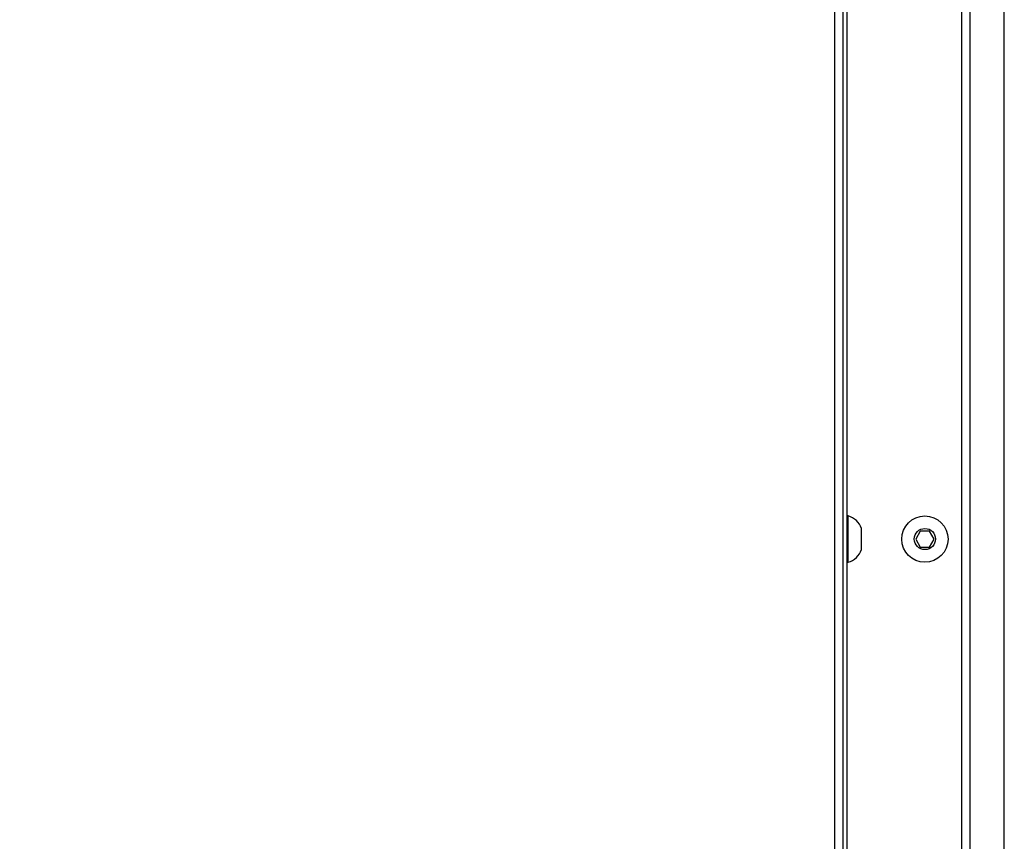
# Model space of a CAD drawing. Units: centimetres. Extents: x 4218 to 5139, y -2647 to -1768.
# Drawn here: x 4844 to 4881, y -2202 to -2171 of the extents above; entities that cross this region are included whole.
import ezdxf

# ---------------------------------------------------------------- set-up
doc = ezdxf.new("R2010")
doc.units = ezdxf.units.CM
doc.header["$PDSIZE"] = -1
doc.dimstyles.new('ISO-25', dxfattribs={"dimtxt": 2.5, "dimasz": 2.5, "dimexe": 1.25, "dimexo": 0.625, "dimtad": 1, "dimtxsty": 'Standard', "dimcen": 2.5, "dimadec": 0, "dimazin": 0, "dimtfac": 1, "dimtmove": 0, "dimatfit": 3, "dimfxl": 1, "dimarcsym": 0})

# ---------------------------------------------------------------- blocks, each defined once
blk = doc.blocks.new('*D8')
at = {"color": 0, "lineweight": -2, "transparency": 16777216}
for p, q in [((5139.11, -2172.242), (5139.11, -2646.888)), ((4402.652, -2267.132), (4402.652, -2646.888)), ((4406.208, -2645.888), (5135.554, -2645.888)), ((5135.554, -2645.888), (4406.208, -2645.888))]:
    blk.add_line(p, q, dxfattribs=at)
at = {"color": 0, "transparency": 16777216}
for points in [[(4406.208, -2645.295), (4406.208, -2646.481), (4402.652, -2645.888)], [(5135.554, -2646.481), (5135.554, -2645.295), (5139.11, -2645.888)]]:
    blk.add_solid(points, dxfattribs=at)
at = {"layer": 'Defpoints', "color": 0, "transparency": 16777216}
for p in [(5139.11, -2171.242), (4402.652, -2266.132), (5139.11, -2645.888)]:
    blk.add_point(p, dxfattribs=at)
at = {"color": 0, "transparency": 16777216, "insert": (4771.557, -2639.364), "char_height": 10, "attachment_point": 5}
blk.add_mtext('736', dxfattribs=at)
blk = doc.blocks.new('*D9')
at = {"color": 0, "lineweight": -2, "transparency": 16777216}
for p, q in [((4989.247, -2156.241), (4989.247, -2451.373)), ((4603.139, -2243.059), (4603.139, -2451.373)), ((4606.695, -2450.373), (4985.691, -2450.373)), ((4985.691, -2450.373), (4606.695, -2450.373))]:
    blk.add_line(p, q, dxfattribs=at)
at = {"color": 0, "transparency": 16777216}
for points in [[(4606.695, -2449.78), (4606.695, -2450.966), (4603.139, -2450.373)], [(4985.691, -2450.966), (4985.691, -2449.78), (4989.247, -2450.373)]]:
    blk.add_solid(points, dxfattribs=at)
at = {"layer": 'Defpoints', "color": 0, "transparency": 16777216}
for p in [(4989.247, -2155.241), (4603.139, -2242.059), (4989.247, -2450.373)]:
    blk.add_point(p, dxfattribs=at)
at = {"color": 0, "transparency": 16777216, "insert": (4796.193, -2443.849), "char_height": 10, "attachment_point": 5}
blk.add_mtext('386', dxfattribs=at)
blk = doc.blocks.new('*D10')
at = {"color": 0, "lineweight": -2, "transparency": 16777216}
for p, q in [((4759.475, -2052.62), (5022.437, -2052.62)), ((5021.437, -2056.176), (5021.437, -2214.501)), ((5021.437, -2385.023), (5021.437, -2227.549)), ((4881.53, -2388.579), (5022.437, -2388.579))]:
    blk.add_line(p, q, dxfattribs=at)
at = {"color": 0, "transparency": 16777216}
for points in [[(5022.03, -2056.176), (5020.844, -2056.176), (5021.437, -2052.62)], [(5020.844, -2385.023), (5022.03, -2385.023), (5021.437, -2388.579)]]:
    blk.add_solid(points, dxfattribs=at)
at = {"layer": 'Defpoints', "color": 0, "transparency": 16777216}
for p in [(4758.475, -2052.62), (4880.53, -2388.579), (5021.437, -2388.579)]:
    blk.add_point(p, dxfattribs=at)
at = {"color": 0, "transparency": 16777216, "insert": (5021.437, -2221.025), "char_height": 10, "attachment_point": 5}
blk.add_mtext('336', dxfattribs=at)

msp = doc.modelspace()

# ---------------------------------------------------------------- linework, layer by layer
at = {"color": 7, "linetype": 'Continuous', "lineweight": 25}
for p, q in [((4881.022, -2209.918), (4881.022, -2150.611)), ((4879.722, -2158.037), (4879.722, -2209.918)), ((4879.422, -2209.918), (4879.422, -2158.475)), ((4874.622, -2222.123), (4874.622, -2159.523)), ((4874.922, -2159.523), (4874.922, -2222.123)), ((4875.072, -2163.989), (4875.072, -2215.074)), ((4875.122, -2189.948), (4875.072, -2189.948)), ((4875.122, -2191.698), (4875.122, -2189.948)), ((4875.622, -2191.223), (4875.622, -2190.423)), ((4877.849, -2190.523), (4877.676, -2190.823)), ((4878.195, -2190.523), (4877.849, -2190.523)), ((4878.368, -2190.823), (4878.195, -2190.523)), ((4877.676, -2190.823), (4877.849, -2191.123)), ((4878.195, -2191.123), (4878.368, -2190.823)), ((4877.849, -2191.123), (4878.195, -2191.123)), ((4875.072, -2191.698), (4875.122, -2191.698))]:
    msp.add_line(p, q, dxfattribs=at)
for radius in [0.875, 0.4]:
    msp.add_circle((4878.022, -2190.823), radius, dxfattribs=at)
for centre, start, end in [((4874.934, -2190.646), 18, 74.9376), ((4874.934, -2190.999), 285.0624, 342)]:
    msp.add_arc(centre, 0.723, start, end, dxfattribs=at)

# ---------------------------------------------------------------- dimensions: what is measured, and where the dimension line sits
dim = msp.add_linear_dim(base=(5021.437, -2388.579), p1=(4758.475, -2052.62), p2=(4880.53, -2388.579), angle=90, dimstyle='ISO-25', override={"dimtxt": 10, "dimasz": 3.556, "dimexe": 1, "dimexo": 1, "dimgap": 1.524, "dimtih": 1, "dimtoh": 1, "dimdec": 0, "dimzin": 1, "dimadec": 2, "dimtzin": 1})
dim.commit()
dim.dimension.update_dxf_attribs({"geometry": '*D10', "text_midpoint": (5021.437, -2221.025), "dimtype": 160})
dim = msp.add_linear_dim(base=(4989.247, -2450.373), p1=(4603.139, -2242.059), p2=(4989.247, -2155.241), dimstyle='ISO-25', override={"dimtxt": 10, "dimasz": 3.556, "dimexe": 1, "dimexo": 1, "dimgap": 1.524, "dimtih": 1, "dimtoh": 1, "dimdec": 0, "dimzin": 1, "dimadec": 2, "dimtzin": 1})
dim.commit()
dim.dimension.update_dxf_attribs({"geometry": '*D9', "text_midpoint": (4796.193, -2443.849)})
dim = msp.add_linear_dim(base=(5139.11, -2645.888), p1=(4402.652, -2266.132), p2=(5139.11, -2171.242), dimstyle='ISO-25', override={"dimtxt": 10, "dimasz": 3.556, "dimexe": 1, "dimexo": 1, "dimgap": 1.524, "dimtih": 1, "dimtoh": 1, "dimdec": 0, "dimzin": 1, "dimadec": 2, "dimtzin": 1})
dim.commit()
dim.dimension.update_dxf_attribs({"geometry": '*D8', "text_midpoint": (4771.557, -2645.888), "dimtype": 160})

doc.saveas('drawing.dxf')
